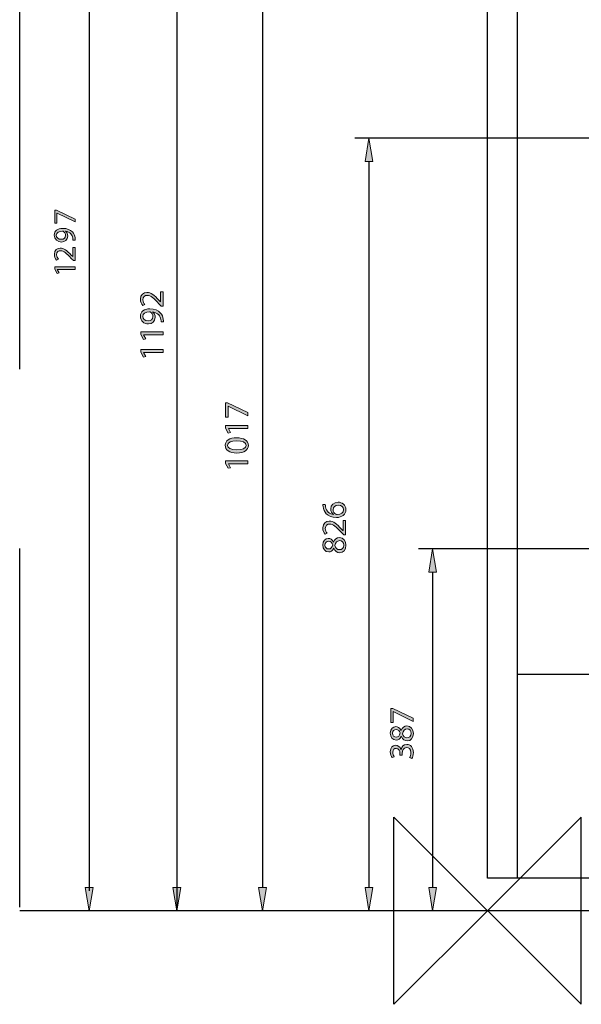
# Model space of a CAD drawing. Units: inches. Extents: x 71 to 239, y 5 to 207.
# Drawn here: x 71 to 127, y 38 to 136 of the extents above; entities that cross this region are included whole.
import ezdxf

# ---------------------------------------------------------------- set-up
doc = ezdxf.new("R2010")
doc.units = ezdxf.units.IN
doc.header["$MEASUREMENT"] = 0
doc.linetypes.add('AI-Linetype-2', pattern=[53.825033, 35.883356, -17.941678])
doc.linetypes.add('AI-Linetype-4', pattern=[53.825033, 35.883356, -17.941678])
for name, color, linetype in [('DETAIL', 7, 'Continuous'), ('DIMENSIONS', 7, 'Continuous'), ('ORIGIN', 7, 'Continuous'), ('PLANNING', 7, 'Continuous')]:
    doc.layers.add(name, color=color, linetype=linetype)

# ---------------------------------------------------------------- blocks, each defined once
blk = doc.blocks.new('block 2')
at = {"layer": 'DETAIL', "color": 7, "lineweight": 25, "true_color": 0xffffff}
blk.add_lwpolyline([(192.173, 50.147), (117.76, 50.147)], dxfattribs=at)
blk = doc.blocks.new('block 3')
at = {"layer": 'DETAIL', "color": 7, "lineweight": 25, "true_color": 0xffffff}
blk.add_lwpolyline([(117.76, 50.147), (117.76, 158.069)], dxfattribs=at)
blk = doc.blocks.new('block 6')
at = {"layer": 'DETAIL', "color": 7, "lineweight": 25, "true_color": 0xffffff}
blk.add_lwpolyline([(120.755, 50.147), (120.755, 158.069)], dxfattribs=at)
blk = doc.blocks.new('block 9')
at = {"layer": 'DETAIL', "color": 7, "lineweight": 25, "true_color": 0xffffff}
blk.add_lwpolyline([(189.177, 70.523), (120.755, 70.523)], dxfattribs=at)
blk = doc.blocks.new('block 63')
at = {"layer": 'ORIGIN', "color": 7, "lineweight": 25, "true_color": 0xffffff}
blk.add_lwpolyline([(117.76, 46.871), (108.4, 37.511), (108.4, 56.231), (127.12, 37.511), (127.12, 56.231), (117.76, 46.871)], dxfattribs=at)
blk = doc.blocks.new('block 65')
at = {"layer": 'PLANNING', "color": 93, "linetype": 'AI-Linetype-2', "lineweight": 25, "true_color": 0x54b948}
blk.add_lwpolyline([(238.973, 46.871), (70.959, 46.871)], dxfattribs=at)
blk = doc.blocks.new('block 67')
at = {"layer": 'PLANNING', "color": 93, "linetype": 'AI-Linetype-4', "lineweight": 25, "true_color": 0x54b948}
blk.add_lwpolyline([(70.959, 47.243), (70.959, 169.239)], dxfattribs=at)
blk = doc.blocks.new('block 86')
at = {"layer": 'DIMENSIONS', "color": 144, "lineweight": 25, "true_color": 0x0079c1}
blk.add_lwpolyline([(116.356, 46.871), (85.275, 46.871)], dxfattribs=at)
blk = doc.blocks.new('block 87')
at = {"layer": 'DIMENSIONS', "true_color": 0x0079c1}
h = blk.add_hatch(color=144, dxfattribs=at)
h.dxf.hatch_style = 2
h.paths.add_polyline_path([(87.069, 49.211), (86.289, 49.211), (86.679, 46.871)])
at = {"layer": 'DIMENSIONS', "lineweight": 0}
blk.add_lwpolyline([(87.069, 49.211), (86.289, 49.211), (86.679, 46.871), (87.069, 49.211)], dxfattribs=at)
blk = doc.blocks.new('block 89')
at = {"layer": 'DIMENSIONS', "true_color": 0x0079c1}
h = blk.add_hatch(color=144, dxfattribs=at)
h.dxf.hatch_style = 2
edge = h.paths.add_edge_path()
edge.add_spline(control_points=[(85.31, 107.379), (85.31, 107.379), (85.124, 107.379), (85.124, 107.379), (85.124, 107.379), (84.894, 107.617), (84.894, 107.617), (84.35, 108.188), (84.061, 108.449), (83.724, 108.449), (83.497, 108.449), (83.287, 108.342), (83.287, 108.009), (83.287, 107.806), (83.391, 107.637), (83.477, 107.534), (83.477, 107.534), (83.263, 107.438), (83.263, 107.438), (83.136, 107.589), (83.036, 107.813), (83.036, 108.067), (83.036, 108.549), (83.367, 108.752), (83.687, 108.752), (84.099, 108.752), (84.433, 108.452), (84.887, 107.981), (84.887, 107.981), (85.052, 107.806), (85.052, 107.806), (85.052, 107.806), (85.059, 107.806), (85.059, 107.806), (85.059, 107.806), (85.059, 108.807), (85.059, 108.807), (85.059, 108.807), (85.31, 108.807), (85.31, 108.807), (85.31, 108.807), (85.31, 107.379), (85.31, 107.379)], knot_values=[0, 0, 0, 0, 1, 1, 1, 2, 2, 2, 3, 3, 3, 4, 4, 4, 5, 5, 5, 6, 6, 6, 7, 7, 7, 8, 8, 8, 9, 9, 9, 10, 10, 10, 11, 11, 11, 12, 12, 12, 13, 13, 13, 14, 14, 14, 14], degree=3, periodic=1)
h = blk.add_hatch(color=144, dxfattribs=at)
h.dxf.hatch_style = 2
edge = h.paths.add_edge_path()
edge.add_spline(control_points=[(85.097, 105.789), (85.104, 105.855), (85.097, 105.93), (85.086, 106.034), (85.062, 106.209), (84.994, 106.374), (84.87, 106.502), (84.736, 106.649), (84.54, 106.756), (84.278, 106.797), (84.278, 106.797), (84.278, 106.787), (84.278, 106.787), (84.429, 106.663), (84.515, 106.484), (84.515, 106.257), (84.515, 105.858), (84.213, 105.6), (83.831, 105.6), (83.408, 105.6), (83.036, 105.906), (83.036, 106.364), (83.036, 106.821), (83.404, 107.103), (83.982, 107.103), (84.471, 107.103), (84.815, 106.938), (85.028, 106.718), (85.197, 106.546), (85.3, 106.309), (85.327, 106.068), (85.344, 105.958), (85.348, 105.862), (85.344, 105.789), (85.344, 105.789), (85.097, 105.789), (85.097, 105.789)], knot_values=[0, 0, 0, 0, 1, 1, 1, 2, 2, 2, 3, 3, 3, 4, 4, 4, 5, 5, 5, 6, 6, 6, 7, 7, 7, 8, 8, 8, 9, 9, 9, 10, 10, 10, 11, 11, 11, 12, 12, 12, 12], degree=3, periodic=1)
edge = h.paths.add_edge_path()
edge.add_spline(control_points=[(83.814, 105.899), (84.092, 105.899), (84.288, 106.068), (84.288, 106.329), (84.288, 106.532), (84.189, 106.691), (84.054, 106.77), (84.024, 106.787), (83.993, 106.797), (83.941, 106.797), (83.559, 106.797), (83.267, 106.656), (83.267, 106.336), (83.267, 106.082), (83.494, 105.899), (83.814, 105.899)], knot_values=[0, 0, 0, 0, 1, 1, 1, 2, 2, 2, 3, 3, 3, 4, 4, 4, 5, 5, 5, 5], degree=3, periodic=1)
h = blk.add_hatch(color=144, dxfattribs=at)
h.dxf.hatch_style = 2
h.paths.add_polyline_path([(83.356, 104.506), (83.356, 104.499), (83.566, 104.11), (83.336, 104.052), (83.074, 104.54), (83.074, 104.798), (85.31, 104.798), (85.31, 104.506)])
h = blk.add_hatch(color=144, dxfattribs=at)
h.dxf.hatch_style = 2
h.paths.add_polyline_path([(83.356, 102.74), (83.356, 102.733), (83.566, 102.345), (83.336, 102.286), (83.074, 102.775), (83.074, 103.033), (85.31, 103.033), (85.31, 102.74)])
at = {"layer": 'DIMENSIONS', "lineweight": 0}
for points in [[(83.356, 104.506), (83.356, 104.499), (83.566, 104.11), (83.336, 104.052), (83.074, 104.54), (83.074, 104.798), (85.31, 104.798), (85.31, 104.506), (83.356, 104.506)], [(83.356, 102.74), (83.356, 102.733), (83.566, 102.345), (83.336, 102.286), (83.074, 102.775), (83.074, 103.033), (85.31, 103.033), (85.31, 102.74), (83.356, 102.74)]]:
    blk.add_lwpolyline(points, dxfattribs=at)
for points, knots in [([(85.31, 107.379), (85.31, 107.379), (85.124, 107.379), (85.124, 107.379), (85.124, 107.379), (84.894, 107.617), (84.894, 107.617), (84.35, 108.188), (84.061, 108.449), (83.724, 108.449), (83.497, 108.449), (83.287, 108.342), (83.287, 108.009), (83.287, 107.806), (83.391, 107.637), (83.477, 107.534), (83.477, 107.534), (83.263, 107.438), (83.263, 107.438), (83.136, 107.589), (83.036, 107.813), (83.036, 108.067), (83.036, 108.549), (83.367, 108.752), (83.687, 108.752), (84.099, 108.752), (84.433, 108.452), (84.887, 107.981), (84.887, 107.981), (85.052, 107.806), (85.052, 107.806), (85.052, 107.806), (85.059, 107.806), (85.059, 107.806), (85.059, 107.806), (85.059, 108.807), (85.059, 108.807), (85.059, 108.807), (85.31, 108.807), (85.31, 108.807), (85.31, 108.807), (85.31, 107.379), (85.31, 107.379)], [0, 0, 0, 0, 1, 1, 1, 2, 2, 2, 3, 3, 3, 4, 4, 4, 5, 5, 5, 6, 6, 6, 7, 7, 7, 8, 8, 8, 9, 9, 9, 10, 10, 10, 11, 11, 11, 12, 12, 12, 13, 13, 13, 14, 14, 14, 14]), ([(85.097, 105.789), (85.104, 105.855), (85.097, 105.93), (85.086, 106.034), (85.062, 106.209), (84.994, 106.374), (84.87, 106.502), (84.736, 106.649), (84.54, 106.756), (84.278, 106.797), (84.278, 106.797), (84.278, 106.787), (84.278, 106.787), (84.429, 106.663), (84.515, 106.484), (84.515, 106.257), (84.515, 105.858), (84.213, 105.6), (83.831, 105.6), (83.408, 105.6), (83.036, 105.906), (83.036, 106.364), (83.036, 106.821), (83.404, 107.103), (83.982, 107.103), (84.471, 107.103), (84.815, 106.938), (85.028, 106.718), (85.197, 106.546), (85.3, 106.309), (85.327, 106.068), (85.344, 105.958), (85.348, 105.862), (85.344, 105.789), (85.344, 105.789), (85.097, 105.789), (85.097, 105.789)], [0, 0, 0, 0, 1, 1, 1, 2, 2, 2, 3, 3, 3, 4, 4, 4, 5, 5, 5, 6, 6, 6, 7, 7, 7, 8, 8, 8, 9, 9, 9, 10, 10, 10, 11, 11, 11, 12, 12, 12, 12]), ([(83.814, 105.899), (84.092, 105.899), (84.288, 106.068), (84.288, 106.329), (84.288, 106.532), (84.189, 106.691), (84.054, 106.77), (84.024, 106.787), (83.993, 106.797), (83.941, 106.797), (83.559, 106.797), (83.267, 106.656), (83.267, 106.336), (83.267, 106.082), (83.494, 105.899), (83.814, 105.899)], [0, 0, 0, 0, 1, 1, 1, 2, 2, 2, 3, 3, 3, 4, 4, 4, 5, 5, 5, 5])]:
    blk.add_open_spline(points, degree=3, knots=knots, dxfattribs=at)
blk = doc.blocks.new('block 88')
at = {"layer": 'DIMENSIONS'}
blk.add_blockref('block 89', (0, 0), dxfattribs=at)
blk = doc.blocks.new('block 90')
at = {"layer": 'DIMENSIONS', "color": 144, "lineweight": 25, "true_color": 0x0079c1}
blk.add_lwpolyline([(86.679, 155.728), (86.679, 46.871)], dxfattribs=at)
blk = doc.blocks.new('block 100')
at = {"layer": 'DIMENSIONS', "color": 144, "lineweight": 25, "true_color": 0x0079c1}
blk.add_lwpolyline([(152.674, 83.094), (110.869, 83.094)], dxfattribs=at)
blk = doc.blocks.new('block 101')
at = {"layer": 'DIMENSIONS', "color": 144, "lineweight": 25, "true_color": 0x0079c1}
blk.add_lwpolyline([(112.273, 80.754), (112.273, 49.211)], dxfattribs=at)
blk = doc.blocks.new('block 102')
at = {"layer": 'DIMENSIONS', "true_color": 0x0079c1}
h = blk.add_hatch(color=144, dxfattribs=at)
h.dxf.hatch_style = 2
h.paths.add_polyline_path([(111.883, 80.754), (112.663, 80.754), (112.273, 83.094)])
at = {"layer": 'DIMENSIONS', "lineweight": 0}
blk.add_lwpolyline([(111.883, 80.754), (112.663, 80.754), (112.273, 83.094), (111.883, 80.754)], dxfattribs=at)
blk = doc.blocks.new('block 104')
at = {"layer": 'DIMENSIONS', "true_color": 0x0079c1}
h = blk.add_hatch(color=144, dxfattribs=at)
h.dxf.hatch_style = 2
h.paths.add_polyline_path([(108.074, 67.111), (108.274, 67.111), (110.31, 66.138), (110.31, 65.825), (108.332, 66.795), (108.325, 66.795), (108.325, 65.701), (108.074, 65.701)])
h = blk.add_hatch(color=144, dxfattribs=at)
h.dxf.hatch_style = 2
edge = h.paths.add_edge_path()
edge.add_spline(control_points=[(109.134, 64.307), (109.017, 64.056), (108.824, 63.949), (108.631, 63.949), (108.277, 63.949), (108.036, 64.249), (108.036, 64.644), (108.036, 65.078), (108.305, 65.298), (108.587, 65.298), (108.776, 65.298), (108.982, 65.201), (109.11, 64.926), (109.11, 64.926), (109.12, 64.926), (109.12, 64.926), (109.23, 65.205), (109.429, 65.377), (109.698, 65.377), (110.09, 65.377), (110.348, 65.043), (110.348, 64.617), (110.348, 64.149), (110.073, 63.867), (109.746, 63.867), (109.464, 63.867), (109.261, 64.035), (109.144, 64.31), (109.144, 64.31), (109.134, 64.307), (109.134, 64.307)], knot_values=[0, 0, 0, 0, 1, 1, 1, 2, 2, 2, 3, 3, 3, 4, 4, 4, 5, 5, 5, 6, 6, 6, 7, 7, 7, 8, 8, 8, 9, 9, 9, 10, 10, 10, 10], degree=3, periodic=1)
edge = h.paths.add_edge_path()
edge.add_spline(control_points=[(108.611, 64.238), (108.834, 64.235), (108.955, 64.407), (109.024, 64.665), (108.958, 64.857), (108.821, 65.005), (108.618, 65.005), (108.439, 65.005), (108.253, 64.899), (108.253, 64.627), (108.253, 64.376), (108.418, 64.238), (108.611, 64.238)], knot_values=[0, 0, 0, 0, 1, 1, 1, 2, 2, 2, 3, 3, 3, 4, 4, 4, 4], degree=3, periodic=1)
edge = h.paths.add_edge_path()
edge.add_spline(control_points=[(109.729, 65.071), (109.461, 65.071), (109.326, 64.881), (109.24, 64.579), (109.316, 64.317), (109.491, 64.176), (109.705, 64.176), (109.928, 64.166), (110.128, 64.338), (110.128, 64.623), (110.128, 64.895), (109.959, 65.071), (109.729, 65.071)], knot_values=[0, 0, 0, 0, 1, 1, 1, 2, 2, 2, 3, 3, 3, 4, 4, 4, 4], degree=3, periodic=1)
h = blk.add_hatch(color=144, dxfattribs=at)
h.dxf.hatch_style = 2
edge = h.paths.add_edge_path()
edge.add_spline(control_points=[(109.966, 62.201), (110.018, 62.287), (110.104, 62.483), (110.104, 62.697), (110.104, 63.082), (109.859, 63.205), (109.67, 63.202), (109.357, 63.199), (109.223, 62.917), (109.223, 62.624), (109.223, 62.624), (109.223, 62.456), (109.223, 62.456), (109.223, 62.456), (108.996, 62.456), (108.996, 62.456), (108.996, 62.456), (108.996, 62.624), (108.996, 62.624), (108.996, 62.844), (108.883, 63.123), (108.618, 63.123), (108.439, 63.123), (108.281, 63.009), (108.281, 62.731), (108.281, 62.552), (108.36, 62.38), (108.429, 62.284), (108.429, 62.284), (108.208, 62.201), (108.208, 62.201), (108.122, 62.321), (108.036, 62.548), (108.036, 62.789), (108.036, 63.23), (108.298, 63.429), (108.57, 63.429), (108.804, 63.429), (109, 63.288), (109.099, 63.016), (109.099, 63.016), (109.106, 63.016), (109.106, 63.016), (109.158, 63.292), (109.364, 63.512), (109.677, 63.515), (110.035, 63.515), (110.348, 63.233), (110.348, 62.7), (110.348, 62.449), (110.269, 62.229), (110.197, 62.119), (110.197, 62.119), (109.966, 62.201), (109.966, 62.201)], knot_values=[0, 0, 0, 0, 1, 1, 1, 2, 2, 2, 3, 3, 3, 4, 4, 4, 5, 5, 5, 6, 6, 6, 7, 7, 7, 8, 8, 8, 9, 9, 9, 10, 10, 10, 11, 11, 11, 12, 12, 12, 13, 13, 13, 14, 14, 14, 15, 15, 15, 16, 16, 16, 17, 17, 17, 18, 18, 18, 18], degree=3, periodic=1)
at = {"layer": 'DIMENSIONS', "lineweight": 0}
blk.add_lwpolyline([(108.074, 67.111), (108.274, 67.111), (110.31, 66.138), (110.31, 65.825), (108.332, 66.795), (108.325, 66.795), (108.325, 65.701), (108.074, 65.701), (108.074, 67.111)], dxfattribs=at)
for points, knots in [([(109.134, 64.307), (109.017, 64.056), (108.824, 63.949), (108.631, 63.949), (108.277, 63.949), (108.036, 64.249), (108.036, 64.644), (108.036, 65.078), (108.305, 65.298), (108.587, 65.298), (108.776, 65.298), (108.982, 65.201), (109.11, 64.926), (109.11, 64.926), (109.12, 64.926), (109.12, 64.926), (109.23, 65.205), (109.429, 65.377), (109.698, 65.377), (110.09, 65.377), (110.348, 65.043), (110.348, 64.617), (110.348, 64.149), (110.073, 63.867), (109.746, 63.867), (109.464, 63.867), (109.261, 64.035), (109.144, 64.31), (109.144, 64.31), (109.134, 64.307), (109.134, 64.307)], [0, 0, 0, 0, 1, 1, 1, 2, 2, 2, 3, 3, 3, 4, 4, 4, 5, 5, 5, 6, 6, 6, 7, 7, 7, 8, 8, 8, 9, 9, 9, 10, 10, 10, 10]), ([(109.729, 65.071), (109.461, 65.071), (109.326, 64.881), (109.24, 64.579), (109.316, 64.317), (109.491, 64.176), (109.705, 64.176), (109.928, 64.166), (110.128, 64.338), (110.128, 64.623), (110.128, 64.895), (109.959, 65.071), (109.729, 65.071)], [0, 0, 0, 0, 1, 1, 1, 2, 2, 2, 3, 3, 3, 4, 4, 4, 4]), ([(108.611, 64.238), (108.834, 64.235), (108.955, 64.407), (109.024, 64.665), (108.958, 64.857), (108.821, 65.005), (108.618, 65.005), (108.439, 65.005), (108.253, 64.899), (108.253, 64.627), (108.253, 64.376), (108.418, 64.238), (108.611, 64.238)], [0, 0, 0, 0, 1, 1, 1, 2, 2, 2, 3, 3, 3, 4, 4, 4, 4]), ([(109.966, 62.201), (110.018, 62.287), (110.104, 62.483), (110.104, 62.697), (110.104, 63.082), (109.859, 63.205), (109.67, 63.202), (109.357, 63.199), (109.223, 62.917), (109.223, 62.624), (109.223, 62.624), (109.223, 62.456), (109.223, 62.456), (109.223, 62.456), (108.996, 62.456), (108.996, 62.456), (108.996, 62.456), (108.996, 62.624), (108.996, 62.624), (108.996, 62.844), (108.883, 63.123), (108.618, 63.123), (108.439, 63.123), (108.281, 63.009), (108.281, 62.731), (108.281, 62.552), (108.36, 62.38), (108.429, 62.284), (108.429, 62.284), (108.208, 62.201), (108.208, 62.201), (108.122, 62.321), (108.036, 62.548), (108.036, 62.789), (108.036, 63.23), (108.298, 63.429), (108.57, 63.429), (108.804, 63.429), (109, 63.288), (109.099, 63.016), (109.099, 63.016), (109.106, 63.016), (109.106, 63.016), (109.158, 63.292), (109.364, 63.512), (109.677, 63.515), (110.035, 63.515), (110.348, 63.233), (110.348, 62.7), (110.348, 62.449), (110.269, 62.229), (110.197, 62.119), (110.197, 62.119), (109.966, 62.201), (109.966, 62.201)], [0, 0, 0, 0, 1, 1, 1, 2, 2, 2, 3, 3, 3, 4, 4, 4, 5, 5, 5, 6, 6, 6, 7, 7, 7, 8, 8, 8, 9, 9, 9, 10, 10, 10, 11, 11, 11, 12, 12, 12, 13, 13, 13, 14, 14, 14, 15, 15, 15, 16, 16, 16, 17, 17, 17, 18, 18, 18, 18])]:
    blk.add_open_spline(points, degree=3, knots=knots, dxfattribs=at)
blk = doc.blocks.new('block 103')
at = {"layer": 'DIMENSIONS'}
blk.add_blockref('block 104', (0, 0), dxfattribs=at)
blk = doc.blocks.new('block 105')
at = {"layer": 'DIMENSIONS', "true_color": 0x0079c1}
h = blk.add_hatch(color=144, dxfattribs=at)
h.dxf.hatch_style = 2
h.paths.add_polyline_path([(111.883, 49.211), (112.663, 49.211), (112.273, 46.871)])
at = {"layer": 'DIMENSIONS', "lineweight": 0}
blk.add_lwpolyline([(111.883, 49.211), (112.663, 49.211), (112.273, 46.871), (111.883, 49.211)], dxfattribs=at)
blk = doc.blocks.new('block 107')
at = {"layer": 'DIMENSIONS', "color": 144, "lineweight": 25, "true_color": 0x0079c1}
blk.add_lwpolyline([(125.797, 46.871), (76.502, 46.871)], dxfattribs=at)
blk = doc.blocks.new('block 108')
at = {"layer": 'DIMENSIONS', "color": 144, "lineweight": 25, "true_color": 0x0079c1}
blk.add_lwpolyline([(77.907, 167.591), (77.907, 48.88)], dxfattribs=at)
blk = doc.blocks.new('block 110')
at = {"layer": 'DIMENSIONS', "true_color": 0x0079c1}
h = blk.add_hatch(color=144, dxfattribs=at)
h.dxf.hatch_style = 2
h.paths.add_polyline_path([(77.517, 49.211), (78.297, 49.211), (77.907, 46.871)])
at = {"layer": 'DIMENSIONS', "lineweight": 0}
blk.add_lwpolyline([(77.517, 49.211), (78.297, 49.211), (77.907, 46.871), (77.517, 49.211)], dxfattribs=at)
blk = doc.blocks.new('block 124')
at = {"layer": 'DIMENSIONS', "color": 144, "lineweight": 25, "true_color": 0x0079c1}
blk.add_lwpolyline([(95.246, 139.723), (95.246, 49.211)], dxfattribs=at)
blk = doc.blocks.new('block 126')
at = {"layer": 'DIMENSIONS', "true_color": 0x0079c1}
h = blk.add_hatch(color=144, dxfattribs=at)
h.dxf.hatch_style = 2
h.paths.add_polyline_path([(94.856, 49.211), (95.636, 49.211), (95.246, 46.871)])
at = {"layer": 'DIMENSIONS', "lineweight": 0}
blk.add_lwpolyline([(94.856, 49.211), (95.636, 49.211), (95.246, 46.871), (94.856, 49.211)], dxfattribs=at)
blk = doc.blocks.new('block 128')
at = {"layer": 'DIMENSIONS', "true_color": 0x0079c1}
h = blk.add_hatch(color=144, dxfattribs=at)
h.dxf.hatch_style = 2
h.paths.add_polyline_path([(91.56, 97.692), (91.759, 97.692), (93.796, 96.718), (93.796, 96.405), (91.818, 97.375), (91.811, 97.375), (91.811, 96.281), (91.56, 96.281)])
h = blk.add_hatch(color=144, dxfattribs=at)
h.dxf.hatch_style = 2
h.paths.add_polyline_path([(91.842, 95.131), (91.842, 95.125), (92.052, 94.736), (91.821, 94.677), (91.56, 95.166), (91.56, 95.424), (93.796, 95.424), (93.796, 95.131)])
h = blk.add_hatch(color=144, dxfattribs=at)
h.dxf.hatch_style = 2
edge = h.paths.add_edge_path()
edge.add_spline(control_points=[(92.654, 94.199), (93.414, 94.199), (93.834, 93.913), (93.834, 93.421), (93.834, 92.985), (93.424, 92.685), (92.685, 92.678), (91.932, 92.678), (91.522, 93.005), (91.522, 93.459), (91.522, 93.927), (91.942, 94.199), (92.654, 94.199)], knot_values=[0, 0, 0, 0, 1, 1, 1, 2, 2, 2, 3, 3, 3, 4, 4, 4, 4], degree=3, periodic=1)
edge = h.paths.add_edge_path()
edge.add_spline(control_points=[(92.688, 92.985), (93.27, 92.985), (93.6, 93.163), (93.6, 93.439), (93.6, 93.745), (93.239, 93.893), (92.668, 93.893), (92.117, 93.893), (91.756, 93.755), (91.756, 93.439), (91.756, 93.177), (92.079, 92.985), (92.688, 92.985)], knot_values=[0, 0, 0, 0, 1, 1, 1, 2, 2, 2, 3, 3, 3, 4, 4, 4, 4], degree=3, periodic=1)
h = blk.add_hatch(color=144, dxfattribs=at)
h.dxf.hatch_style = 2
h.paths.add_polyline_path([(91.842, 91.601), (91.842, 91.594), (92.052, 91.205), (91.821, 91.147), (91.56, 91.635), (91.56, 91.893), (93.796, 91.893), (93.796, 91.601)])
at = {"layer": 'DIMENSIONS', "lineweight": 0}
for points in [[(91.56, 97.692), (91.759, 97.692), (93.796, 96.718), (93.796, 96.405), (91.818, 97.375), (91.811, 97.375), (91.811, 96.281), (91.56, 96.281), (91.56, 97.692)], [(91.842, 95.131), (91.842, 95.125), (92.052, 94.736), (91.821, 94.677), (91.56, 95.166), (91.56, 95.424), (93.796, 95.424), (93.796, 95.131), (91.842, 95.131)], [(91.842, 91.601), (91.842, 91.594), (92.052, 91.205), (91.821, 91.147), (91.56, 91.635), (91.56, 91.893), (93.796, 91.893), (93.796, 91.601), (91.842, 91.601)]]:
    blk.add_lwpolyline(points, dxfattribs=at)
for points in [[(92.654, 94.199), (93.414, 94.199), (93.834, 93.913), (93.834, 93.421), (93.834, 92.985), (93.424, 92.685), (92.685, 92.678), (91.932, 92.678), (91.522, 93.005), (91.522, 93.459), (91.522, 93.927), (91.942, 94.199), (92.654, 94.199)], [(92.688, 92.985), (93.27, 92.985), (93.6, 93.163), (93.6, 93.439), (93.6, 93.745), (93.239, 93.893), (92.668, 93.893), (92.117, 93.893), (91.756, 93.755), (91.756, 93.439), (91.756, 93.177), (92.079, 92.985), (92.688, 92.985)]]:
    blk.add_open_spline(points, degree=3, knots=[0, 0, 0, 0, 1, 1, 1, 2, 2, 2, 3, 3, 3, 4, 4, 4, 4], dxfattribs=at)
blk = doc.blocks.new('block 127')
at = {"layer": 'DIMENSIONS'}
blk.add_blockref('block 128', (0, 0), dxfattribs=at)
blk = doc.blocks.new('block 129')
at = {"layer": 'DIMENSIONS', "color": 144, "lineweight": 25, "true_color": 0x0079c1}
blk.add_lwpolyline([(142.745, 124.185), (104.493, 124.185)], dxfattribs=at)
blk = doc.blocks.new('block 130')
at = {"layer": 'DIMENSIONS', "color": 144, "lineweight": 25, "true_color": 0x0079c1}
blk.add_lwpolyline([(105.897, 121.845), (105.897, 49.211)], dxfattribs=at)
blk = doc.blocks.new('block 131')
at = {"layer": 'DIMENSIONS', "true_color": 0x0079c1}
h = blk.add_hatch(color=144, dxfattribs=at)
h.dxf.hatch_style = 2
h.paths.add_polyline_path([(105.507, 121.845), (106.287, 121.845), (105.897, 124.185)])
at = {"layer": 'DIMENSIONS', "lineweight": 0}
blk.add_lwpolyline([(105.507, 121.845), (106.287, 121.845), (105.897, 124.185), (105.507, 121.845)], dxfattribs=at)
blk = doc.blocks.new('block 132')
at = {"layer": 'DIMENSIONS', "true_color": 0x0079c1}
h = blk.add_hatch(color=144, dxfattribs=at)
h.dxf.hatch_style = 2
h.paths.add_polyline_path([(105.507, 49.211), (106.287, 49.211), (105.897, 46.871)])
at = {"layer": 'DIMENSIONS', "lineweight": 0}
blk.add_lwpolyline([(105.507, 49.211), (106.287, 49.211), (105.897, 46.871), (105.507, 49.211)], dxfattribs=at)
blk = doc.blocks.new('block 134')
at = {"layer": 'DIMENSIONS', "true_color": 0x0079c1}
h = blk.add_hatch(color=144, dxfattribs=at)
h.dxf.hatch_style = 2
edge = h.paths.add_edge_path()
edge.add_spline(control_points=[(101.534, 87.537), (101.53, 87.475), (101.537, 87.396), (101.551, 87.31), (101.627, 86.832), (101.97, 86.584), (102.342, 86.533), (102.342, 86.533), (102.342, 86.539), (102.342, 86.539), (102.197, 86.646), (102.08, 86.835), (102.08, 87.083), (102.08, 87.479), (102.369, 87.757), (102.803, 87.757), (103.216, 87.757), (103.594, 87.479), (103.594, 87.011), (103.594, 86.536), (103.222, 86.223), (102.641, 86.223), (102.201, 86.223), (101.853, 86.378), (101.633, 86.601), (101.451, 86.787), (101.337, 87.035), (101.303, 87.317), (101.289, 87.406), (101.286, 87.482), (101.286, 87.537), (101.286, 87.537), (101.534, 87.537), (101.534, 87.537)], knot_values=[0, 0, 0, 0, 1, 1, 1, 2, 2, 2, 3, 3, 3, 4, 4, 4, 5, 5, 5, 6, 6, 6, 7, 7, 7, 8, 8, 8, 9, 9, 9, 10, 10, 10, 11, 11, 11, 11], degree=3, periodic=1)
edge = h.paths.add_edge_path()
edge.add_spline(control_points=[(102.824, 87.451), (102.504, 87.451), (102.311, 87.269), (102.311, 86.99), (102.311, 86.808), (102.421, 86.636), (102.586, 86.553), (102.62, 86.536), (102.662, 86.522), (102.717, 86.522), (103.085, 86.526), (103.36, 86.698), (103.36, 87.018), (103.36, 87.276), (103.143, 87.451), (102.824, 87.451)], knot_values=[0, 0, 0, 0, 1, 1, 1, 2, 2, 2, 3, 3, 3, 4, 4, 4, 5, 5, 5, 5], degree=3, periodic=1)
h = blk.add_hatch(color=144, dxfattribs=at)
h.dxf.hatch_style = 2
edge = h.paths.add_edge_path()
edge.add_spline(control_points=[(103.556, 84.495), (103.556, 84.495), (103.37, 84.495), (103.37, 84.495), (103.37, 84.495), (103.14, 84.733), (103.14, 84.733), (102.596, 85.304), (102.307, 85.565), (101.97, 85.565), (101.743, 85.565), (101.534, 85.459), (101.534, 85.125), (101.534, 84.922), (101.637, 84.753), (101.723, 84.65), (101.723, 84.65), (101.51, 84.554), (101.51, 84.554), (101.382, 84.705), (101.283, 84.929), (101.283, 85.183), (101.283, 85.665), (101.613, 85.868), (101.933, 85.868), (102.345, 85.868), (102.679, 85.569), (103.133, 85.098), (103.133, 85.098), (103.298, 84.922), (103.298, 84.922), (103.298, 84.922), (103.305, 84.922), (103.305, 84.922), (103.305, 84.922), (103.305, 85.923), (103.305, 85.923), (103.305, 85.923), (103.556, 85.923), (103.556, 85.923), (103.556, 85.923), (103.556, 84.495), (103.556, 84.495)], knot_values=[0, 0, 0, 0, 1, 1, 1, 2, 2, 2, 3, 3, 3, 4, 4, 4, 5, 5, 5, 6, 6, 6, 7, 7, 7, 8, 8, 8, 9, 9, 9, 10, 10, 10, 11, 11, 11, 12, 12, 12, 13, 13, 13, 14, 14, 14, 14], degree=3, periodic=1)
h = blk.add_hatch(color=144, dxfattribs=at)
h.dxf.hatch_style = 2
edge = h.paths.add_edge_path()
edge.add_spline(control_points=[(102.38, 83.143), (102.263, 82.892), (102.07, 82.785), (101.878, 82.785), (101.523, 82.785), (101.283, 83.085), (101.283, 83.48), (101.283, 83.914), (101.551, 84.134), (101.833, 84.134), (102.022, 84.134), (102.228, 84.037), (102.356, 83.762), (102.356, 83.762), (102.366, 83.762), (102.366, 83.762), (102.476, 84.041), (102.676, 84.213), (102.944, 84.213), (103.336, 84.213), (103.594, 83.879), (103.594, 83.453), (103.594, 82.985), (103.319, 82.703), (102.992, 82.703), (102.71, 82.703), (102.507, 82.871), (102.39, 83.146), (102.39, 83.146), (102.38, 83.143), (102.38, 83.143)], knot_values=[0, 0, 0, 0, 1, 1, 1, 2, 2, 2, 3, 3, 3, 4, 4, 4, 5, 5, 5, 6, 6, 6, 7, 7, 7, 8, 8, 8, 9, 9, 9, 10, 10, 10, 10], degree=3, periodic=1)
edge = h.paths.add_edge_path()
edge.add_spline(control_points=[(101.857, 83.074), (102.08, 83.071), (102.201, 83.243), (102.27, 83.501), (102.204, 83.693), (102.067, 83.841), (101.864, 83.841), (101.685, 83.841), (101.499, 83.735), (101.499, 83.463), (101.499, 83.212), (101.664, 83.074), (101.857, 83.074)], knot_values=[0, 0, 0, 0, 1, 1, 1, 2, 2, 2, 3, 3, 3, 4, 4, 4, 4], degree=3, periodic=1)
edge = h.paths.add_edge_path()
edge.add_spline(control_points=[(102.975, 83.907), (102.707, 83.907), (102.572, 83.718), (102.486, 83.415), (102.562, 83.153), (102.737, 83.012), (102.951, 83.012), (103.174, 83.002), (103.374, 83.174), (103.374, 83.46), (103.374, 83.731), (103.205, 83.907), (102.975, 83.907)], knot_values=[0, 0, 0, 0, 1, 1, 1, 2, 2, 2, 3, 3, 3, 4, 4, 4, 4], degree=3, periodic=1)
at = {"layer": 'DIMENSIONS', "lineweight": 0}
for points, knots in [([(101.534, 87.537), (101.53, 87.475), (101.537, 87.396), (101.551, 87.31), (101.627, 86.832), (101.97, 86.584), (102.342, 86.533), (102.342, 86.533), (102.342, 86.539), (102.342, 86.539), (102.197, 86.646), (102.08, 86.835), (102.08, 87.083), (102.08, 87.479), (102.369, 87.757), (102.803, 87.757), (103.216, 87.757), (103.594, 87.479), (103.594, 87.011), (103.594, 86.536), (103.222, 86.223), (102.641, 86.223), (102.201, 86.223), (101.853, 86.378), (101.633, 86.601), (101.451, 86.787), (101.337, 87.035), (101.303, 87.317), (101.289, 87.406), (101.286, 87.482), (101.286, 87.537), (101.286, 87.537), (101.534, 87.537), (101.534, 87.537)], [0, 0, 0, 0, 1, 1, 1, 2, 2, 2, 3, 3, 3, 4, 4, 4, 5, 5, 5, 6, 6, 6, 7, 7, 7, 8, 8, 8, 9, 9, 9, 10, 10, 10, 11, 11, 11, 11]), ([(102.824, 87.451), (102.504, 87.451), (102.311, 87.269), (102.311, 86.99), (102.311, 86.808), (102.421, 86.636), (102.586, 86.553), (102.62, 86.536), (102.662, 86.522), (102.717, 86.522), (103.085, 86.526), (103.36, 86.698), (103.36, 87.018), (103.36, 87.276), (103.143, 87.451), (102.824, 87.451)], [0, 0, 0, 0, 1, 1, 1, 2, 2, 2, 3, 3, 3, 4, 4, 4, 5, 5, 5, 5]), ([(103.556, 84.495), (103.556, 84.495), (103.37, 84.495), (103.37, 84.495), (103.37, 84.495), (103.14, 84.733), (103.14, 84.733), (102.596, 85.304), (102.307, 85.565), (101.97, 85.565), (101.743, 85.565), (101.534, 85.459), (101.534, 85.125), (101.534, 84.922), (101.637, 84.753), (101.723, 84.65), (101.723, 84.65), (101.51, 84.554), (101.51, 84.554), (101.382, 84.705), (101.283, 84.929), (101.283, 85.183), (101.283, 85.665), (101.613, 85.868), (101.933, 85.868), (102.345, 85.868), (102.679, 85.569), (103.133, 85.098), (103.133, 85.098), (103.298, 84.922), (103.298, 84.922), (103.298, 84.922), (103.305, 84.922), (103.305, 84.922), (103.305, 84.922), (103.305, 85.923), (103.305, 85.923), (103.305, 85.923), (103.556, 85.923), (103.556, 85.923), (103.556, 85.923), (103.556, 84.495), (103.556, 84.495)], [0, 0, 0, 0, 1, 1, 1, 2, 2, 2, 3, 3, 3, 4, 4, 4, 5, 5, 5, 6, 6, 6, 7, 7, 7, 8, 8, 8, 9, 9, 9, 10, 10, 10, 11, 11, 11, 12, 12, 12, 13, 13, 13, 14, 14, 14, 14]), ([(102.38, 83.143), (102.263, 82.892), (102.07, 82.785), (101.878, 82.785), (101.523, 82.785), (101.283, 83.085), (101.283, 83.48), (101.283, 83.914), (101.551, 84.134), (101.833, 84.134), (102.022, 84.134), (102.228, 84.037), (102.356, 83.762), (102.356, 83.762), (102.366, 83.762), (102.366, 83.762), (102.476, 84.041), (102.676, 84.213), (102.944, 84.213), (103.336, 84.213), (103.594, 83.879), (103.594, 83.453), (103.594, 82.985), (103.319, 82.703), (102.992, 82.703), (102.71, 82.703), (102.507, 82.871), (102.39, 83.146), (102.39, 83.146), (102.38, 83.143), (102.38, 83.143)], [0, 0, 0, 0, 1, 1, 1, 2, 2, 2, 3, 3, 3, 4, 4, 4, 5, 5, 5, 6, 6, 6, 7, 7, 7, 8, 8, 8, 9, 9, 9, 10, 10, 10, 10]), ([(101.857, 83.074), (102.08, 83.071), (102.201, 83.243), (102.27, 83.501), (102.204, 83.693), (102.067, 83.841), (101.864, 83.841), (101.685, 83.841), (101.499, 83.735), (101.499, 83.463), (101.499, 83.212), (101.664, 83.074), (101.857, 83.074)], [0, 0, 0, 0, 1, 1, 1, 2, 2, 2, 3, 3, 3, 4, 4, 4, 4]), ([(102.975, 83.907), (102.707, 83.907), (102.572, 83.718), (102.486, 83.415), (102.562, 83.153), (102.737, 83.012), (102.951, 83.012), (103.174, 83.002), (103.374, 83.174), (103.374, 83.46), (103.374, 83.731), (103.205, 83.907), (102.975, 83.907)], [0, 0, 0, 0, 1, 1, 1, 2, 2, 2, 3, 3, 3, 4, 4, 4, 4])]:
    blk.add_open_spline(points, degree=3, knots=knots, dxfattribs=at)
blk = doc.blocks.new('block 133')
at = {"layer": 'DIMENSIONS'}
blk.add_blockref('block 134', (0, 0), dxfattribs=at)
blk = doc.blocks.new('block 158')
at = {"layer": 'DIMENSIONS', "true_color": 0x0079c1}
h = blk.add_hatch(color=144, dxfattribs=at)
h.dxf.hatch_style = 2
edge = h.paths.add_edge_path()
edge.add_spline(control_points=[(76.5, 111.94), (76.5, 111.94), (76.331, 111.94), (76.331, 111.94), (76.331, 111.94), (76.12, 112.156), (76.12, 112.156), (75.625, 112.677), (75.361, 112.915), (75.054, 112.915), (74.847, 112.915), (74.656, 112.818), (74.656, 112.514), (74.656, 112.329), (74.749, 112.175), (74.828, 112.081), (74.828, 112.081), (74.633, 111.993), (74.633, 111.993), (74.517, 112.131), (74.426, 112.335), (74.426, 112.567), (74.426, 113.006), (74.728, 113.191), (75.019, 113.191), (75.396, 113.191), (75.7, 112.919), (76.114, 112.489), (76.114, 112.489), (76.265, 112.329), (76.265, 112.329), (76.265, 112.329), (76.271, 112.329), (76.271, 112.329), (76.271, 112.329), (76.271, 113.241), (76.271, 113.241), (76.271, 113.241), (76.5, 113.241), (76.5, 113.241), (76.5, 113.241), (76.5, 111.94), (76.5, 111.94)], knot_values=[0, 0, 0, 0, 1, 1, 1, 2, 2, 2, 3, 3, 3, 4, 4, 4, 5, 5, 5, 6, 6, 6, 7, 7, 7, 8, 8, 8, 9, 9, 9, 10, 10, 10, 11, 11, 11, 12, 12, 12, 13, 13, 13, 14, 14, 14, 14], degree=3, periodic=1)
h = blk.add_hatch(color=144, dxfattribs=at)
h.dxf.hatch_style = 2
h.paths.add_polyline_path([(74.718, 111.056), (74.718, 111.049), (74.91, 110.695), (74.699, 110.641), (74.461, 111.087), (74.461, 111.322), (76.5, 111.322), (76.5, 111.056)])
at = {"layer": 'DIMENSIONS', "lineweight": 0}
blk.add_lwpolyline([(74.718, 111.056), (74.718, 111.049), (74.91, 110.695), (74.699, 110.641), (74.461, 111.087), (74.461, 111.322), (76.5, 111.322), (76.5, 111.056), (74.718, 111.056)], dxfattribs=at)
blk.add_open_spline([(76.5, 111.94), (76.5, 111.94), (76.331, 111.94), (76.331, 111.94), (76.331, 111.94), (76.12, 112.156), (76.12, 112.156), (75.625, 112.677), (75.361, 112.915), (75.054, 112.915), (74.847, 112.915), (74.656, 112.818), (74.656, 112.514), (74.656, 112.329), (74.749, 112.175), (74.828, 112.081), (74.828, 112.081), (74.633, 111.993), (74.633, 111.993), (74.517, 112.131), (74.426, 112.335), (74.426, 112.567), (74.426, 113.006), (74.728, 113.191), (75.019, 113.191), (75.396, 113.191), (75.7, 112.919), (76.114, 112.489), (76.114, 112.489), (76.265, 112.329), (76.265, 112.329), (76.265, 112.329), (76.271, 112.329), (76.271, 112.329), (76.271, 112.329), (76.271, 113.241), (76.271, 113.241), (76.271, 113.241), (76.5, 113.241), (76.5, 113.241), (76.5, 113.241), (76.5, 111.94), (76.5, 111.94)], degree=3, knots=[0, 0, 0, 0, 1, 1, 1, 2, 2, 2, 3, 3, 3, 4, 4, 4, 5, 5, 5, 6, 6, 6, 7, 7, 7, 8, 8, 8, 9, 9, 9, 10, 10, 10, 11, 11, 11, 12, 12, 12, 13, 13, 13, 14, 14, 14, 14], dxfattribs=at)
blk = doc.blocks.new('block 157')
at = {"layer": 'DIMENSIONS'}
blk.add_blockref('block 158', (0, 0), dxfattribs=at)
blk = doc.blocks.new('block 156')
at = {"layer": 'DIMENSIONS', "true_color": 0x0079c1}
h = blk.add_hatch(color=144, dxfattribs=at)
h.dxf.hatch_style = 2
h.paths.add_polyline_path([(74.461, 116.973), (74.643, 116.973), (76.5, 116.085), (76.5, 115.799), (74.696, 116.684), (74.69, 116.684), (74.69, 115.687), (74.461, 115.687)])
h = blk.add_hatch(color=144, dxfattribs=at)
h.dxf.hatch_style = 2
edge = h.paths.add_edge_path()
edge.add_spline(control_points=[(76.289, 113.963), (76.295, 114.022), (76.289, 114.092), (76.28, 114.186), (76.258, 114.345), (76.195, 114.496), (76.082, 114.612), (75.96, 114.747), (75.781, 114.844), (75.543, 114.882), (75.543, 114.882), (75.543, 114.872), (75.543, 114.872), (75.681, 114.76), (75.759, 114.596), (75.759, 114.389), (75.759, 114.026), (75.483, 113.79), (75.135, 113.79), (74.749, 113.79), (74.41, 114.07), (74.41, 114.487), (74.41, 114.904), (74.746, 115.161), (75.273, 115.161), (75.718, 115.161), (76.032, 115.011), (76.227, 114.81), (76.38, 114.653), (76.474, 114.436), (76.499, 114.217), (76.515, 114.116), (76.518, 114.029), (76.515, 113.963), (76.515, 113.963), (76.289, 113.963), (76.289, 113.963)], knot_values=[0, 0, 0, 0, 1, 1, 1, 2, 2, 2, 3, 3, 3, 4, 4, 4, 5, 5, 5, 6, 6, 6, 7, 7, 7, 8, 8, 8, 9, 9, 9, 10, 10, 10, 11, 11, 11, 12, 12, 12, 12], degree=3, periodic=1)
edge = h.paths.add_edge_path()
edge.add_spline(control_points=[(75.119, 114.063), (75.373, 114.063), (75.552, 114.217), (75.552, 114.455), (75.552, 114.64), (75.461, 114.785), (75.339, 114.857), (75.31, 114.872), (75.282, 114.882), (75.235, 114.882), (74.887, 114.882), (74.621, 114.753), (74.621, 114.462), (74.621, 114.23), (74.827, 114.063), (75.119, 114.063)], knot_values=[0, 0, 0, 0, 1, 1, 1, 2, 2, 2, 3, 3, 3, 4, 4, 4, 5, 5, 5, 5], degree=3, periodic=1)
at = {"layer": 'DIMENSIONS', "lineweight": 0}
blk.add_lwpolyline([(74.461, 116.973), (74.643, 116.973), (76.5, 116.085), (76.5, 115.799), (74.696, 116.684), (74.69, 116.684), (74.69, 115.687), (74.461, 115.687), (74.461, 116.973)], dxfattribs=at)
for points, knots in [([(76.289, 113.963), (76.295, 114.022), (76.289, 114.092), (76.28, 114.186), (76.258, 114.345), (76.195, 114.496), (76.082, 114.612), (75.96, 114.747), (75.781, 114.844), (75.543, 114.882), (75.543, 114.882), (75.543, 114.872), (75.543, 114.872), (75.681, 114.76), (75.759, 114.596), (75.759, 114.389), (75.759, 114.026), (75.483, 113.79), (75.135, 113.79), (74.749, 113.79), (74.41, 114.07), (74.41, 114.487), (74.41, 114.904), (74.746, 115.161), (75.273, 115.161), (75.718, 115.161), (76.032, 115.011), (76.227, 114.81), (76.38, 114.653), (76.474, 114.436), (76.499, 114.217), (76.515, 114.116), (76.518, 114.029), (76.515, 113.963), (76.515, 113.963), (76.289, 113.963), (76.289, 113.963)], [0, 0, 0, 0, 1, 1, 1, 2, 2, 2, 3, 3, 3, 4, 4, 4, 5, 5, 5, 6, 6, 6, 7, 7, 7, 8, 8, 8, 9, 9, 9, 10, 10, 10, 11, 11, 11, 12, 12, 12, 12]), ([(75.119, 114.063), (75.373, 114.063), (75.552, 114.217), (75.552, 114.455), (75.552, 114.64), (75.461, 114.785), (75.339, 114.857), (75.31, 114.872), (75.282, 114.882), (75.235, 114.882), (74.887, 114.882), (74.621, 114.753), (74.621, 114.462), (74.621, 114.23), (74.827, 114.063), (75.119, 114.063)], [0, 0, 0, 0, 1, 1, 1, 2, 2, 2, 3, 3, 3, 4, 4, 4, 5, 5, 5, 5])]:
    blk.add_open_spline(points, degree=3, knots=knots, dxfattribs=at)
at = {"layer": 'DIMENSIONS'}
blk.add_blockref('block 157', (0, 0), dxfattribs=at)

msp = doc.modelspace()

# ---------------------------------------------------------------- block references
at = {"layer": 'DETAIL'}
for name in ['block 3', 'block 6', 'block 9', 'block 2']:
    msp.add_blockref(name, (0, 0), dxfattribs=at)
at = {"layer": 'DIMENSIONS'}
for name in ['block 108', 'block 90', 'block 124', 'block 129', 'block 131', 'block 130', 'block 156', 'block 88', 'block 127', 'block 133', 'block 100', 'block 102', 'block 101', 'block 103', 'block 110', 'block 87', 'block 126', 'block 132', 'block 105', 'block 107', 'block 86']:
    msp.add_blockref(name, (0, 0), dxfattribs=at)
at = {"layer": 'ORIGIN'}
msp.add_blockref('block 63', (0, 0), dxfattribs=at)
at = {"layer": 'PLANNING'}
for name in ['block 67', 'block 65']:
    msp.add_blockref(name, (0, 0), dxfattribs=at)

doc.saveas('drawing.dxf')
